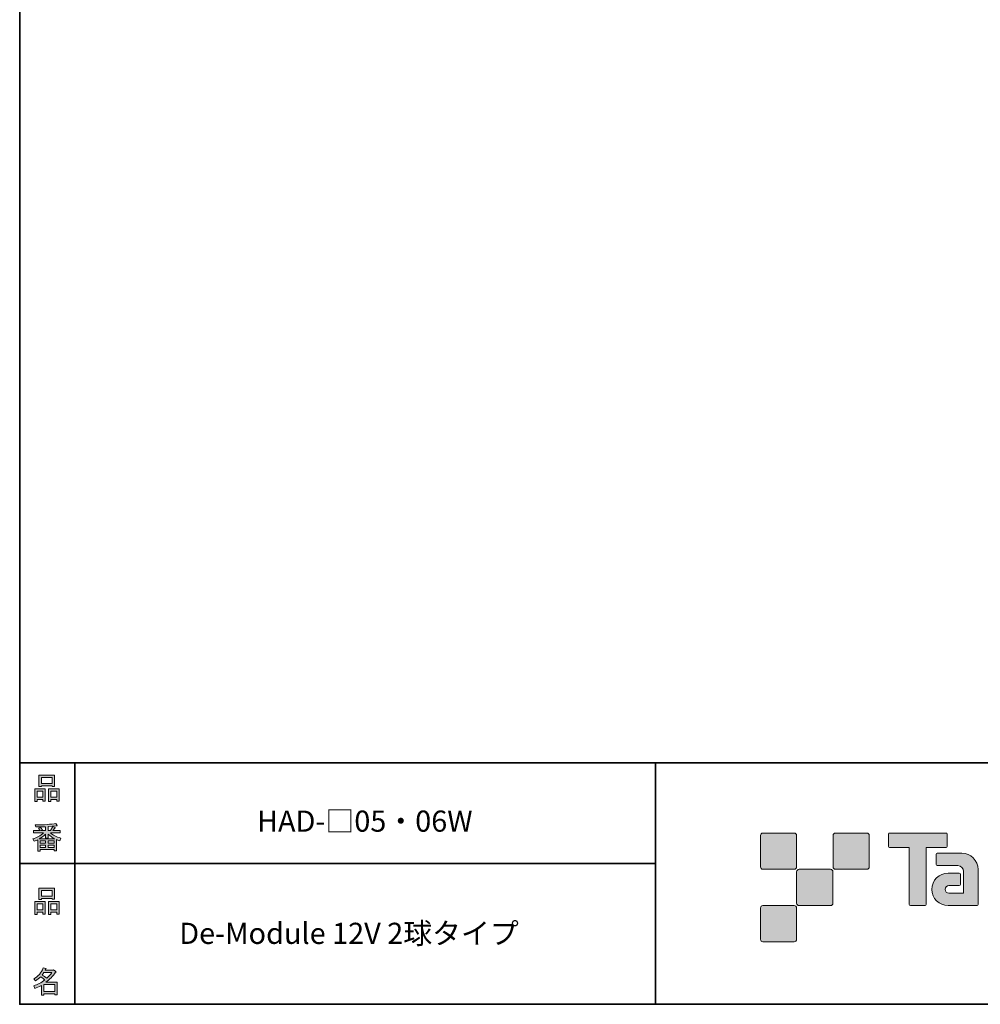
# Model space of a CAD drawing. Units: inches. Extents: x 53 to 243, y -34 to 243.
# Drawn here: x 53 to 153, y -34 to 68 of the extents above; entities that cross this region are included whole.
import ezdxf

# ---------------------------------------------------------------- set-up
doc = ezdxf.new("R2010")
doc.units = ezdxf.units.IN
doc.header["$MEASUREMENT"] = 0
doc.layers.add('レイヤー 1', color=7, linetype='Continuous')

# ---------------------------------------------------------------- blocks, each defined once
blk = doc.blocks.new('block 9')
at = {"layer": 'レイヤー 1'}
h = blk.add_hatch(color=29, dxfattribs=at)
h.dxf.hatch_style = 2
h.paths.add_polyline_path([(55.79, -24.08), (55.19, -24.08), (55.19, -24.3), (54.94, -24.3), (54.94, -22.97), (56.04, -22.97), (56.04, -24.27), (55.79, -24.27)])
h.paths.add_polyline_path([(55.19, -23.21), (55.19, -23.84), (55.79, -23.84), (55.79, -23.21)])
h.paths.add_polyline_path([(56.74, -22.66), (55.63, -22.66), (55.63, -22.75), (55.38, -22.75), (55.38, -21.58), (56.99, -21.58), (56.99, -22.72), (56.74, -22.72)])
h.paths.add_polyline_path([(55.63, -22.42), (56.74, -22.42), (56.74, -21.82), (55.63, -21.82)])
h.paths.add_polyline_path([(57.23, -24.08), (56.62, -24.08), (56.62, -24.3), (56.37, -24.3), (56.37, -22.97), (57.48, -22.97), (57.48, -24.27), (57.23, -24.27)])
h.paths.add_polyline_path([(56.62, -23.21), (56.62, -23.84), (57.23, -23.84), (57.23, -23.21)])
at = {"layer": 'レイヤー 1', "lineweight": 0}
for points in [[(56.74, -22.66), (55.63, -22.66), (55.63, -22.75), (55.38, -22.75), (55.38, -21.58), (56.99, -21.58), (56.99, -22.72), (56.74, -22.72), (56.74, -22.66)], [(55.63, -22.42), (56.74, -22.42), (56.74, -21.82), (55.63, -21.82), (55.63, -22.42)], [(55.79, -24.08), (55.19, -24.08), (55.19, -24.3), (54.94, -24.3), (54.94, -22.97), (56.04, -22.97), (56.04, -24.27), (55.79, -24.27), (55.79, -24.08)], [(55.19, -23.21), (55.19, -23.84), (55.79, -23.84), (55.79, -23.21), (55.19, -23.21)], [(57.23, -24.08), (56.62, -24.08), (56.62, -24.3), (56.37, -24.3), (56.37, -22.97), (57.48, -22.97), (57.48, -24.27), (57.23, -24.27), (57.23, -24.08)], [(56.62, -23.21), (56.62, -23.84), (57.23, -23.84), (57.23, -23.21), (56.62, -23.21)]]:
    blk.add_lwpolyline(points, dxfattribs=at)
blk = doc.blocks.new('block 8')
at = {"layer": 'レイヤー 1'}
blk.add_blockref('block 9', (0, 0), dxfattribs=at)
blk = doc.blocks.new('block 7')
at = {"layer": 'レイヤー 1'}
blk.add_blockref('block 8', (0, 0), dxfattribs=at)
blk = doc.blocks.new('block 6')
at = {"layer": 'レイヤー 1'}
blk.add_blockref('block 7', (0, 0), dxfattribs=at)
blk = doc.blocks.new('block 17')
at = {"layer": 'レイヤー 1'}
h = blk.add_hatch(color=29, dxfattribs=at)
h.dxf.hatch_style = 2
edge = h.paths.add_edge_path()
edge.add_spline(control_points=[(57.1, -30.29), (56.82, -30.7), (56.48, -31.04), (56.11, -31.33), (56.11, -31.33), (57.28, -31.33), (57.28, -31.33), (57.28, -31.33), (57.28, -32.64), (57.28, -32.64), (57.28, -32.64), (57.03, -32.64), (57.03, -32.64), (57.03, -32.64), (57.03, -32.52), (57.03, -32.52), (57.03, -32.52), (55.88, -32.52), (55.88, -32.52), (55.88, -32.52), (55.88, -32.67), (55.88, -32.67), (55.88, -32.67), (55.63, -32.67), (55.63, -32.67), (55.63, -32.67), (55.63, -31.66), (55.63, -31.66), (55.38, -31.8), (55.15, -31.91), (54.94, -31.98), (54.94, -31.98), (54.84, -31.69), (54.84, -31.69), (55.23, -31.58), (55.61, -31.38), (55.98, -31.09), (55.91, -31.01), (55.77, -30.9), (55.57, -30.76), (55.4, -30.92), (55.22, -31.06), (55.01, -31.17), (55.01, -31.17), (54.85, -30.96), (54.85, -30.96), (55.31, -30.73), (55.63, -30.36), (55.82, -29.85), (55.82, -29.85), (56.1, -29.91), (56.1, -29.91), (56.13, -29.94), (56.12, -29.96), (56.06, -29.97), (56.06, -29.97), (56.01, -30.08), (56.01, -30.08), (56.01, -30.08), (56.85, -30.08), (56.85, -30.08), (56.85, -30.08), (56.87, -30.03), (56.87, -30.03), (56.87, -30.03), (57.14, -30.22), (57.14, -30.22), (57.17, -30.26), (57.16, -30.28), (57.1, -30.29), (57.1, -30.29), (57.1, -30.29), (57.1, -30.29)], knot_values=[0, 0, 0, 0, 1, 1, 1, 2, 2, 2, 3, 3, 3, 4, 4, 4, 5, 5, 5, 6, 6, 6, 7, 7, 7, 8, 8, 8, 9, 9, 9, 10, 10, 10, 11, 11, 11, 12, 12, 12, 13, 13, 13, 14, 14, 14, 15, 15, 15, 16, 16, 16, 17, 17, 17, 18, 18, 18, 19, 19, 19, 20, 20, 20, 21, 21, 21, 22, 22, 22, 23, 23, 23, 24, 24, 24, 24], degree=3, periodic=1)
edge = h.paths.add_edge_path()
edge.add_spline(control_points=[(56.2, -30.91), (56.38, -30.74), (56.56, -30.54), (56.72, -30.32), (56.72, -30.32), (55.89, -30.32), (55.89, -30.32), (55.89, -30.32), (55.71, -30.59), (55.71, -30.59), (55.89, -30.69), (56.05, -30.8), (56.2, -30.91), (56.2, -30.91), (56.2, -30.91), (56.2, -30.91)], knot_values=[0, 0, 0, 0, 1, 1, 1, 2, 2, 2, 3, 3, 3, 4, 4, 4, 5, 5, 5, 5], degree=3, periodic=1)
h.paths.add_polyline_path([(57.03, -31.57), (55.88, -31.57), (55.88, -32.28), (57.03, -32.28)])
at = {"layer": 'レイヤー 1', "lineweight": 0}
blk.add_lwpolyline([(57.03, -31.57), (55.88, -31.57), (55.88, -32.28), (57.03, -32.28), (57.03, -31.57)], dxfattribs=at)
for points, knots in [([(57.1, -30.29), (56.82, -30.7), (56.48, -31.04), (56.11, -31.33), (56.11, -31.33), (57.28, -31.33), (57.28, -31.33), (57.28, -31.33), (57.28, -32.64), (57.28, -32.64), (57.28, -32.64), (57.03, -32.64), (57.03, -32.64), (57.03, -32.64), (57.03, -32.52), (57.03, -32.52), (57.03, -32.52), (55.88, -32.52), (55.88, -32.52), (55.88, -32.52), (55.88, -32.67), (55.88, -32.67), (55.88, -32.67), (55.63, -32.67), (55.63, -32.67), (55.63, -32.67), (55.63, -31.66), (55.63, -31.66), (55.38, -31.8), (55.15, -31.91), (54.94, -31.98), (54.94, -31.98), (54.84, -31.69), (54.84, -31.69), (55.23, -31.58), (55.61, -31.38), (55.98, -31.09), (55.91, -31.01), (55.77, -30.9), (55.57, -30.76), (55.4, -30.92), (55.22, -31.06), (55.01, -31.17), (55.01, -31.17), (54.85, -30.96), (54.85, -30.96), (55.31, -30.73), (55.63, -30.36), (55.82, -29.85), (55.82, -29.85), (56.1, -29.91), (56.1, -29.91), (56.13, -29.94), (56.12, -29.96), (56.06, -29.97), (56.06, -29.97), (56.01, -30.08), (56.01, -30.08), (56.01, -30.08), (56.85, -30.08), (56.85, -30.08), (56.85, -30.08), (56.87, -30.03), (56.87, -30.03), (56.87, -30.03), (57.14, -30.22), (57.14, -30.22), (57.17, -30.26), (57.16, -30.28), (57.1, -30.29), (57.1, -30.29), (57.1, -30.29), (57.1, -30.29)], [0, 0, 0, 0, 1, 1, 1, 2, 2, 2, 3, 3, 3, 4, 4, 4, 5, 5, 5, 6, 6, 6, 7, 7, 7, 8, 8, 8, 9, 9, 9, 10, 10, 10, 11, 11, 11, 12, 12, 12, 13, 13, 13, 14, 14, 14, 15, 15, 15, 16, 16, 16, 17, 17, 17, 18, 18, 18, 19, 19, 19, 20, 20, 20, 21, 21, 21, 22, 22, 22, 23, 23, 23, 24, 24, 24, 24]), ([(56.2, -30.91), (56.38, -30.74), (56.56, -30.54), (56.72, -30.32), (56.72, -30.32), (55.89, -30.32), (55.89, -30.32), (55.89, -30.32), (55.71, -30.59), (55.71, -30.59), (55.89, -30.69), (56.05, -30.8), (56.2, -30.91), (56.2, -30.91), (56.2, -30.91), (56.2, -30.91)], [0, 0, 0, 0, 1, 1, 1, 2, 2, 2, 3, 3, 3, 4, 4, 4, 5, 5, 5, 5])]:
    blk.add_open_spline(points, degree=3, knots=knots, dxfattribs=at)
blk = doc.blocks.new('block 16')
at = {"layer": 'レイヤー 1'}
blk.add_blockref('block 17', (0, 0), dxfattribs=at)
blk = doc.blocks.new('block 15')
at = {"layer": 'レイヤー 1'}
blk.add_blockref('block 16', (0, 0), dxfattribs=at)
blk = doc.blocks.new('block 14')
at = {"layer": 'レイヤー 1'}
blk.add_blockref('block 15', (0, 0), dxfattribs=at)
blk = doc.blocks.new('block 21')
at = {"layer": 'レイヤー 1'}
h = blk.add_hatch(color=29, dxfattribs=at)
h.dxf.hatch_style = 2
h.paths.add_polyline_path([(55.79, -12.42), (55.19, -12.42), (55.19, -12.64), (54.94, -12.64), (54.94, -11.31), (56.04, -11.31), (56.04, -12.6), (55.79, -12.6)])
h.paths.add_polyline_path([(55.19, -11.55), (55.19, -12.18), (55.79, -12.18), (55.79, -11.55)])
h.paths.add_polyline_path([(56.74, -11), (55.63, -11), (55.63, -11.08), (55.38, -11.08), (55.38, -9.91), (56.99, -9.91), (56.99, -11.06), (56.74, -11.06)])
h.paths.add_polyline_path([(55.63, -10.76), (56.74, -10.76), (56.74, -10.15), (55.63, -10.15)])
h.paths.add_polyline_path([(57.23, -12.42), (56.62, -12.42), (56.62, -12.64), (56.37, -12.64), (56.37, -11.31), (57.48, -11.31), (57.48, -12.6), (57.23, -12.6)])
h.paths.add_polyline_path([(56.62, -11.55), (56.62, -12.18), (57.23, -12.18), (57.23, -11.55)])
at = {"layer": 'レイヤー 1', "lineweight": 0}
for points in [[(56.74, -11), (55.63, -11), (55.63, -11.08), (55.38, -11.08), (55.38, -9.91), (56.99, -9.91), (56.99, -11.06), (56.74, -11.06), (56.74, -11)], [(55.63, -10.76), (56.74, -10.76), (56.74, -10.15), (55.63, -10.15), (55.63, -10.76)], [(55.79, -12.42), (55.19, -12.42), (55.19, -12.64), (54.94, -12.64), (54.94, -11.31), (56.04, -11.31), (56.04, -12.6), (55.79, -12.6), (55.79, -12.42)], [(55.19, -11.55), (55.19, -12.18), (55.79, -12.18), (55.79, -11.55), (55.19, -11.55)], [(57.23, -12.42), (56.62, -12.42), (56.62, -12.64), (56.37, -12.64), (56.37, -11.31), (57.48, -11.31), (57.48, -12.6), (57.23, -12.6), (57.23, -12.42)], [(56.62, -11.55), (56.62, -12.18), (57.23, -12.18), (57.23, -11.55), (56.62, -11.55)]]:
    blk.add_lwpolyline(points, dxfattribs=at)
blk = doc.blocks.new('block 20')
at = {"layer": 'レイヤー 1'}
blk.add_blockref('block 21', (0, 0), dxfattribs=at)
blk = doc.blocks.new('block 19')
at = {"layer": 'レイヤー 1'}
blk.add_blockref('block 20', (0, 0), dxfattribs=at)
blk = doc.blocks.new('block 18')
at = {"layer": 'レイヤー 1'}
blk.add_blockref('block 19', (0, 0), dxfattribs=at)
blk = doc.blocks.new('block 25')
at = {"layer": 'レイヤー 1'}
h = blk.add_hatch(color=29, dxfattribs=at)
h.dxf.hatch_style = 2
edge = h.paths.add_edge_path()
edge.add_spline(control_points=[(56.57, -15.88), (56.82, -16.1), (57.18, -16.28), (57.63, -16.41), (57.63, -16.41), (57.54, -16.7), (57.54, -16.7), (57.37, -16.65), (57.26, -16.6), (57.19, -16.55), (57.19, -16.55), (57.19, -17.72), (57.19, -17.72), (57.19, -17.72), (56.94, -17.72), (56.94, -17.72), (56.94, -17.72), (56.94, -17.59), (56.94, -17.59), (56.94, -17.59), (55.5, -17.59), (55.5, -17.59), (55.5, -17.59), (55.5, -17.75), (55.5, -17.75), (55.5, -17.75), (55.25, -17.75), (55.25, -17.75), (55.25, -17.75), (55.25, -16.59), (55.25, -16.59), (55.17, -16.64), (55.04, -16.69), (54.88, -16.74), (54.88, -16.74), (54.74, -16.5), (54.74, -16.5), (55.17, -16.37), (55.54, -16.17), (55.86, -15.88), (55.86, -15.88), (54.83, -15.88), (54.83, -15.88), (54.83, -15.88), (54.83, -15.64), (54.83, -15.64), (54.83, -15.64), (55.5, -15.64), (55.5, -15.64), (55.43, -15.53), (55.37, -15.45), (55.32, -15.39), (55.32, -15.39), (55.53, -15.3), (55.53, -15.3), (55.61, -15.37), (55.68, -15.46), (55.74, -15.57), (55.74, -15.57), (55.57, -15.64), (55.57, -15.64), (55.57, -15.64), (56.07, -15.64), (56.07, -15.64), (56.07, -15.64), (56.07, -15.23), (56.07, -15.23), (56.07, -15.23), (55.05, -15.25), (55.05, -15.25), (55.05, -15.25), (54.98, -15.05), (54.98, -15.05), (55.93, -15.04), (56.65, -14.99), (57.13, -14.9), (57.13, -14.9), (57.25, -15.12), (57.25, -15.12), (57.27, -15.16), (57.24, -15.17), (57.16, -15.14), (57.16, -15.14), (56.32, -15.2), (56.32, -15.2), (56.32, -15.2), (56.32, -15.64), (56.32, -15.64), (56.32, -15.64), (56.56, -15.64), (56.56, -15.64), (56.56, -15.64), (56.82, -15.2), (56.82, -15.2), (56.82, -15.2), (57.05, -15.33), (57.05, -15.33), (57.09, -15.37), (57.08, -15.39), (57.01, -15.38), (57.01, -15.38), (56.81, -15.64), (56.81, -15.64), (56.81, -15.64), (57.57, -15.64), (57.57, -15.64), (57.57, -15.64), (57.57, -15.88), (57.57, -15.88), (57.57, -15.88), (56.57, -15.88), (56.57, -15.88), (56.57, -15.88), (56.57, -15.88), (56.57, -15.88)], knot_values=[0, 0, 0, 0, 1, 1, 1, 2, 2, 2, 3, 3, 3, 4, 4, 4, 5, 5, 5, 6, 6, 6, 7, 7, 7, 8, 8, 8, 9, 9, 9, 10, 10, 10, 11, 11, 11, 12, 12, 12, 13, 13, 13, 14, 14, 14, 15, 15, 15, 16, 16, 16, 17, 17, 17, 18, 18, 18, 19, 19, 19, 20, 20, 20, 21, 21, 21, 22, 22, 22, 23, 23, 23, 24, 24, 24, 25, 25, 25, 26, 26, 26, 27, 27, 27, 28, 28, 28, 29, 29, 29, 30, 30, 30, 31, 31, 31, 32, 32, 32, 33, 33, 33, 34, 34, 34, 35, 35, 35, 36, 36, 36, 37, 37, 37, 38, 38, 38, 38], degree=3, periodic=1)
edge = h.paths.add_edge_path()
edge.add_spline(control_points=[(57.04, -16.49), (56.81, -16.39), (56.57, -16.23), (56.32, -16), (56.32, -16), (56.32, -16.42), (56.32, -16.42), (56.32, -16.42), (56.07, -16.42), (56.07, -16.42), (56.07, -16.42), (56.07, -16), (56.07, -16), (55.87, -16.21), (55.65, -16.38), (55.42, -16.49), (55.42, -16.49), (57.04, -16.49), (57.04, -16.49)], knot_values=[0, 0, 0, 0, 1, 1, 1, 2, 2, 2, 3, 3, 3, 4, 4, 4, 5, 5, 5, 6, 6, 6, 6], degree=3, periodic=1)
h.paths.add_polyline_path([(56.07, -16.94), (56.07, -16.69), (55.5, -16.69), (55.5, -16.94)])
h.paths.add_polyline_path([(56.07, -17.14), (55.5, -17.14), (55.5, -17.39), (56.07, -17.39)])
h.paths.add_polyline_path([(56.94, -16.94), (56.94, -16.69), (56.32, -16.69), (56.32, -16.94)])
h.paths.add_polyline_path([(56.94, -17.39), (56.94, -17.14), (56.32, -17.14), (56.32, -17.39)])
at = {"layer": 'レイヤー 1', "lineweight": 0}
for points in [[(56.07, -16.94), (56.07, -16.69), (55.5, -16.69), (55.5, -16.94), (56.07, -16.94)], [(56.07, -17.14), (55.5, -17.14), (55.5, -17.39), (56.07, -17.39), (56.07, -17.14)], [(56.94, -16.94), (56.94, -16.69), (56.32, -16.69), (56.32, -16.94), (56.94, -16.94)], [(56.94, -17.39), (56.94, -17.14), (56.32, -17.14), (56.32, -17.39), (56.94, -17.39)]]:
    blk.add_lwpolyline(points, dxfattribs=at)
for points, knots in [([(56.57, -15.88), (56.82, -16.1), (57.18, -16.28), (57.63, -16.41), (57.63, -16.41), (57.54, -16.7), (57.54, -16.7), (57.37, -16.65), (57.26, -16.6), (57.19, -16.55), (57.19, -16.55), (57.19, -17.72), (57.19, -17.72), (57.19, -17.72), (56.94, -17.72), (56.94, -17.72), (56.94, -17.72), (56.94, -17.59), (56.94, -17.59), (56.94, -17.59), (55.5, -17.59), (55.5, -17.59), (55.5, -17.59), (55.5, -17.75), (55.5, -17.75), (55.5, -17.75), (55.25, -17.75), (55.25, -17.75), (55.25, -17.75), (55.25, -16.59), (55.25, -16.59), (55.17, -16.64), (55.04, -16.69), (54.88, -16.74), (54.88, -16.74), (54.74, -16.5), (54.74, -16.5), (55.17, -16.37), (55.54, -16.17), (55.86, -15.88), (55.86, -15.88), (54.83, -15.88), (54.83, -15.88), (54.83, -15.88), (54.83, -15.64), (54.83, -15.64), (54.83, -15.64), (55.5, -15.64), (55.5, -15.64), (55.43, -15.53), (55.37, -15.45), (55.32, -15.39), (55.32, -15.39), (55.53, -15.3), (55.53, -15.3), (55.61, -15.37), (55.68, -15.46), (55.74, -15.57), (55.74, -15.57), (55.57, -15.64), (55.57, -15.64), (55.57, -15.64), (56.07, -15.64), (56.07, -15.64), (56.07, -15.64), (56.07, -15.23), (56.07, -15.23), (56.07, -15.23), (55.05, -15.25), (55.05, -15.25), (55.05, -15.25), (54.98, -15.05), (54.98, -15.05), (55.93, -15.04), (56.65, -14.99), (57.13, -14.9), (57.13, -14.9), (57.25, -15.12), (57.25, -15.12), (57.27, -15.16), (57.24, -15.17), (57.16, -15.14), (57.16, -15.14), (56.32, -15.2), (56.32, -15.2), (56.32, -15.2), (56.32, -15.64), (56.32, -15.64), (56.32, -15.64), (56.56, -15.64), (56.56, -15.64), (56.56, -15.64), (56.82, -15.2), (56.82, -15.2), (56.82, -15.2), (57.05, -15.33), (57.05, -15.33), (57.09, -15.37), (57.08, -15.39), (57.01, -15.38), (57.01, -15.38), (56.81, -15.64), (56.81, -15.64), (56.81, -15.64), (57.57, -15.64), (57.57, -15.64), (57.57, -15.64), (57.57, -15.88), (57.57, -15.88), (57.57, -15.88), (56.57, -15.88), (56.57, -15.88), (56.57, -15.88), (56.57, -15.88), (56.57, -15.88)], [0, 0, 0, 0, 1, 1, 1, 2, 2, 2, 3, 3, 3, 4, 4, 4, 5, 5, 5, 6, 6, 6, 7, 7, 7, 8, 8, 8, 9, 9, 9, 10, 10, 10, 11, 11, 11, 12, 12, 12, 13, 13, 13, 14, 14, 14, 15, 15, 15, 16, 16, 16, 17, 17, 17, 18, 18, 18, 19, 19, 19, 20, 20, 20, 21, 21, 21, 22, 22, 22, 23, 23, 23, 24, 24, 24, 25, 25, 25, 26, 26, 26, 27, 27, 27, 28, 28, 28, 29, 29, 29, 30, 30, 30, 31, 31, 31, 32, 32, 32, 33, 33, 33, 34, 34, 34, 35, 35, 35, 36, 36, 36, 37, 37, 37, 38, 38, 38, 38]), ([(57.04, -16.49), (56.81, -16.39), (56.57, -16.23), (56.32, -16), (56.32, -16), (56.32, -16.42), (56.32, -16.42), (56.32, -16.42), (56.07, -16.42), (56.07, -16.42), (56.07, -16.42), (56.07, -16), (56.07, -16), (55.87, -16.21), (55.65, -16.38), (55.42, -16.49), (55.42, -16.49), (57.04, -16.49), (57.04, -16.49)], [0, 0, 0, 0, 1, 1, 1, 2, 2, 2, 3, 3, 3, 4, 4, 4, 5, 5, 5, 6, 6, 6, 6])]:
    blk.add_open_spline(points, degree=3, knots=knots, dxfattribs=at)
blk = doc.blocks.new('block 24')
at = {"layer": 'レイヤー 1'}
blk.add_blockref('block 25', (0, 0), dxfattribs=at)
blk = doc.blocks.new('block 23')
at = {"layer": 'レイヤー 1'}
blk.add_blockref('block 24', (0, 0), dxfattribs=at)
blk = doc.blocks.new('block 22')
at = {"layer": 'レイヤー 1'}
blk.add_blockref('block 23', (0, 0), dxfattribs=at)
blk = doc.blocks.new('block 149')
at = {"layer": 'レイヤー 1', "color": 29, "insert": (69.89, -27.36), "char_height": 2.1878, "attachment_point": 7}
blk.add_mtext('\\fMS Gothic|b0|i0|c0|p34;\\W1;De-Module 12V 2球タイプ', dxfattribs=at)
blk = doc.blocks.new('block 148')
at = {"layer": 'レイヤー 1'}
blk.add_blockref('block 149', (0, 0), dxfattribs=at)
blk = doc.blocks.new('block 151')
at = {"layer": 'レイヤー 1', "color": 29, "insert": (77.93, -15.75), "char_height": 2.1878, "attachment_point": 7}
blk.add_mtext('\\fMS Gothic|b0|i0|c0|p34;\\W1;HAD-□05・06W', dxfattribs=at)
blk = doc.blocks.new('block 150')
at = {"layer": 'レイヤー 1'}
blk.add_blockref('block 151', (0, 0), dxfattribs=at)

msp = doc.modelspace()

# ---------------------------------------------------------------- hatches: boundary and pattern name
at = {"layer": 'レイヤー 1'}
h = msp.add_hatch(color=29, dxfattribs=at)
h.dxf.hatch_style = 2
edge = h.paths.add_edge_path()
edge.add_spline(control_points=[(133.48, -19.64), (133.62, -19.64), (133.73, -19.53), (133.73, -19.39), (133.73, -19.39), (133.73, -16.14), (133.73, -16.14), (133.73, -16), (133.62, -15.89), (133.48, -15.89), (133.48, -15.89), (130.24, -15.89), (130.24, -15.89), (130.1, -15.89), (129.99, -16), (129.99, -16.14), (129.99, -16.14), (129.99, -19.39), (129.99, -19.39), (129.99, -19.53), (130.1, -19.64), (130.24, -19.64), (130.24, -19.64), (133.48, -19.64), (133.48, -19.64)], knot_values=[0, 0, 0, 0, 1, 1, 1, 2, 2, 2, 3, 3, 3, 4, 4, 4, 5, 5, 5, 6, 6, 6, 7, 7, 7, 8, 8, 8, 8], degree=3, periodic=1)
h = msp.add_hatch(color=29, dxfattribs=at)
h.dxf.hatch_style = 2
edge = h.paths.add_edge_path()
edge.add_spline(control_points=[(140.98, -19.64), (141.12, -19.64), (141.23, -19.53), (141.23, -19.39), (141.23, -19.39), (141.23, -16.14), (141.23, -16.14), (141.23, -16), (141.12, -15.89), (140.98, -15.89), (140.98, -15.89), (137.73, -15.89), (137.73, -15.89), (137.6, -15.89), (137.49, -16), (137.49, -16.14), (137.49, -16.14), (137.49, -19.39), (137.49, -19.39), (137.49, -19.53), (137.6, -19.64), (137.73, -19.64), (137.73, -19.64), (140.98, -19.64), (140.98, -19.64)], knot_values=[0, 0, 0, 0, 1, 1, 1, 2, 2, 2, 3, 3, 3, 4, 4, 4, 5, 5, 5, 6, 6, 6, 7, 7, 7, 8, 8, 8, 8], degree=3, periodic=1)
h = msp.add_hatch(color=29, dxfattribs=at)
h.dxf.hatch_style = 2
edge = h.paths.add_edge_path()
edge.add_spline(control_points=[(149.18, -15.89), (149.18, -15.89), (143.32, -15.89), (143.32, -15.89), (143.27, -15.89), (143.22, -15.93), (143.22, -15.99), (143.22, -15.99), (143.22, -17.28), (143.22, -17.28), (143.22, -17.34), (143.27, -17.38), (143.32, -17.38), (143.32, -17.38), (145.38, -17.38), (145.38, -17.38), (145.38, -17.38), (145.38, -23.28), (145.38, -23.28), (145.38, -23.35), (145.43, -23.39), (145.49, -23.39), (145.49, -23.39), (147.01, -23.39), (147.01, -23.39), (147.07, -23.39), (147.12, -23.35), (147.12, -23.28), (147.12, -23.28), (147.12, -17.38), (147.12, -17.38), (147.12, -17.38), (149.18, -17.38), (149.18, -17.38), (149.24, -17.38), (149.28, -17.34), (149.28, -17.28), (149.28, -17.28), (149.28, -15.99), (149.28, -15.99), (149.28, -15.93), (149.24, -15.89), (149.18, -15.89)], knot_values=[0, 0, 0, 0, 1, 1, 1, 2, 2, 2, 3, 3, 3, 4, 4, 4, 5, 5, 5, 6, 6, 6, 7, 7, 7, 8, 8, 8, 9, 9, 9, 10, 10, 10, 11, 11, 11, 12, 12, 12, 13, 13, 13, 14, 14, 14, 14], degree=3, periodic=1)
h = msp.add_hatch(color=29, dxfattribs=at)
h.dxf.hatch_style = 2
edge = h.paths.add_edge_path()
edge.add_spline(control_points=[(152.49, -23.28), (152.49, -23.35), (152.44, -23.39), (152.39, -23.39), (152.39, -23.39), (149.39, -23.39), (149.39, -23.39), (148.46, -23.39), (147.71, -22.64), (147.71, -21.72), (147.71, -20.79), (148.46, -20.04), (149.39, -20.04), (149.39, -20.04), (150.55, -20.04), (150.55, -20.04), (150.62, -20.04), (150.66, -20.09), (150.66, -20.15), (150.66, -20.15), (150.66, -21.22), (150.66, -21.22), (150.66, -21.28), (150.62, -21.33), (150.55, -21.33), (150.55, -21.33), (149.47, -21.33), (149.47, -21.33), (149.26, -21.33), (149.08, -21.5), (149.08, -21.72), (149.08, -21.93), (149.26, -22.11), (149.47, -22.11), (149.47, -22.11), (150.99, -22.1), (150.99, -22.1), (150.99, -22.1), (150.99, -19.86), (150.99, -19.86), (150.99, -19.53), (150.72, -19.26), (150.39, -19.26), (150.39, -19.26), (148.26, -19.26), (148.26, -19.26), (148.2, -19.26), (148.15, -19.21), (148.15, -19.15), (148.15, -19.15), (148.15, -18.08), (148.15, -18.08), (148.15, -18.02), (148.2, -17.97), (148.26, -17.97), (148.26, -17.97), (150.81, -17.97), (150.81, -17.97), (151.74, -17.97), (152.49, -18.73), (152.49, -19.66), (152.49, -19.66), (152.49, -23.28), (152.49, -23.28)], knot_values=[0, 0, 0, 0, 1, 1, 1, 2, 2, 2, 3, 3, 3, 4, 4, 4, 5, 5, 5, 6, 6, 6, 7, 7, 7, 8, 8, 8, 9, 9, 9, 10, 10, 10, 11, 11, 11, 12, 12, 12, 13, 13, 13, 14, 14, 14, 15, 15, 15, 16, 16, 16, 17, 17, 17, 18, 18, 18, 19, 19, 19, 20, 20, 20, 21, 21, 21, 21], degree=3, periodic=1)
h = msp.add_hatch(color=29, dxfattribs=at)
h.dxf.hatch_style = 2
edge = h.paths.add_edge_path()
edge.add_spline(control_points=[(137.23, -23.39), (137.37, -23.39), (137.48, -23.28), (137.48, -23.14), (137.48, -23.14), (137.48, -19.89), (137.48, -19.89), (137.48, -19.75), (137.37, -19.64), (137.23, -19.64), (137.23, -19.64), (133.99, -19.64), (133.99, -19.64), (133.85, -19.64), (133.73, -19.75), (133.73, -19.89), (133.73, -19.89), (133.73, -23.14), (133.73, -23.14), (133.73, -23.28), (133.85, -23.39), (133.99, -23.39), (133.99, -23.39), (137.23, -23.39), (137.23, -23.39)], knot_values=[0, 0, 0, 0, 1, 1, 1, 2, 2, 2, 3, 3, 3, 4, 4, 4, 5, 5, 5, 6, 6, 6, 7, 7, 7, 8, 8, 8, 8], degree=3, periodic=1)
h = msp.add_hatch(color=29, dxfattribs=at)
h.dxf.hatch_style = 2
edge = h.paths.add_edge_path()
edge.add_spline(control_points=[(133.48, -27.14), (133.62, -27.14), (133.73, -27.03), (133.73, -26.89), (133.73, -26.89), (133.73, -23.64), (133.73, -23.64), (133.73, -23.5), (133.62, -23.39), (133.48, -23.39), (133.48, -23.39), (130.24, -23.39), (130.24, -23.39), (130.1, -23.39), (129.99, -23.5), (129.99, -23.64), (129.99, -23.64), (129.99, -26.89), (129.99, -26.89), (129.99, -27.03), (130.1, -27.14), (130.24, -27.14), (130.24, -27.14), (133.48, -27.14), (133.48, -27.14)], knot_values=[0, 0, 0, 0, 1, 1, 1, 2, 2, 2, 3, 3, 3, 4, 4, 4, 5, 5, 5, 6, 6, 6, 7, 7, 7, 8, 8, 8, 8], degree=3, periodic=1)

# ---------------------------------------------------------------- linework, layer by layer
at = {"layer": 'レイヤー 1', "color": 29, "lineweight": 35}
for points in [[(243.39, -33.61), (53.39, -33.61), (53.39, 243.39), (243.39, 243.39), (243.39, -33.61)], [(53.39, -33.61), (53.39, -8.63), (243.31, -8.63)], [(59.09, -8.63), (59.09, -33.61)], [(59.09, -8.63), (59.09, -33.61)], [(119.12, -8.63), (119.12, -33.61)], [(53.39, -19.04), (119.12, -19.04)]]:
    msp.add_lwpolyline(points, dxfattribs=at)
at = {"layer": 'レイヤー 1', "lineweight": 0}
for points, knots in [([(133.48, -19.64), (133.62, -19.64), (133.73, -19.53), (133.73, -19.39), (133.73, -19.39), (133.73, -16.14), (133.73, -16.14), (133.73, -16), (133.62, -15.89), (133.48, -15.89), (133.48, -15.89), (130.24, -15.89), (130.24, -15.89), (130.1, -15.89), (129.99, -16), (129.99, -16.14), (129.99, -16.14), (129.99, -19.39), (129.99, -19.39), (129.99, -19.53), (130.1, -19.64), (130.24, -19.64), (130.24, -19.64), (133.48, -19.64), (133.48, -19.64)], [0, 0, 0, 0, 1, 1, 1, 2, 2, 2, 3, 3, 3, 4, 4, 4, 5, 5, 5, 6, 6, 6, 7, 7, 7, 8, 8, 8, 8]), ([(140.98, -19.64), (141.12, -19.64), (141.23, -19.53), (141.23, -19.39), (141.23, -19.39), (141.23, -16.14), (141.23, -16.14), (141.23, -16), (141.12, -15.89), (140.98, -15.89), (140.98, -15.89), (137.73, -15.89), (137.73, -15.89), (137.6, -15.89), (137.49, -16), (137.49, -16.14), (137.49, -16.14), (137.49, -19.39), (137.49, -19.39), (137.49, -19.53), (137.6, -19.64), (137.73, -19.64), (137.73, -19.64), (140.98, -19.64), (140.98, -19.64)], [0, 0, 0, 0, 1, 1, 1, 2, 2, 2, 3, 3, 3, 4, 4, 4, 5, 5, 5, 6, 6, 6, 7, 7, 7, 8, 8, 8, 8]), ([(149.18, -15.89), (149.18, -15.89), (143.32, -15.89), (143.32, -15.89), (143.27, -15.89), (143.22, -15.93), (143.22, -15.99), (143.22, -15.99), (143.22, -17.28), (143.22, -17.28), (143.22, -17.34), (143.27, -17.38), (143.32, -17.38), (143.32, -17.38), (145.38, -17.38), (145.38, -17.38), (145.38, -17.38), (145.38, -23.28), (145.38, -23.28), (145.38, -23.35), (145.43, -23.39), (145.49, -23.39), (145.49, -23.39), (147.01, -23.39), (147.01, -23.39), (147.07, -23.39), (147.12, -23.35), (147.12, -23.28), (147.12, -23.28), (147.12, -17.38), (147.12, -17.38), (147.12, -17.38), (149.18, -17.38), (149.18, -17.38), (149.24, -17.38), (149.28, -17.34), (149.28, -17.28), (149.28, -17.28), (149.28, -15.99), (149.28, -15.99), (149.28, -15.93), (149.24, -15.89), (149.18, -15.89)], [0, 0, 0, 0, 1, 1, 1, 2, 2, 2, 3, 3, 3, 4, 4, 4, 5, 5, 5, 6, 6, 6, 7, 7, 7, 8, 8, 8, 9, 9, 9, 10, 10, 10, 11, 11, 11, 12, 12, 12, 13, 13, 13, 14, 14, 14, 14]), ([(152.49, -23.28), (152.49, -23.35), (152.44, -23.39), (152.39, -23.39), (152.39, -23.39), (149.39, -23.39), (149.39, -23.39), (148.46, -23.39), (147.71, -22.64), (147.71, -21.72), (147.71, -20.79), (148.46, -20.04), (149.39, -20.04), (149.39, -20.04), (150.55, -20.04), (150.55, -20.04), (150.62, -20.04), (150.66, -20.09), (150.66, -20.15), (150.66, -20.15), (150.66, -21.22), (150.66, -21.22), (150.66, -21.28), (150.62, -21.33), (150.55, -21.33), (150.55, -21.33), (149.47, -21.33), (149.47, -21.33), (149.26, -21.33), (149.08, -21.5), (149.08, -21.72), (149.08, -21.93), (149.26, -22.11), (149.47, -22.11), (149.47, -22.11), (150.99, -22.1), (150.99, -22.1), (150.99, -22.1), (150.99, -19.86), (150.99, -19.86), (150.99, -19.53), (150.72, -19.26), (150.39, -19.26), (150.39, -19.26), (148.26, -19.26), (148.26, -19.26), (148.2, -19.26), (148.15, -19.21), (148.15, -19.15), (148.15, -19.15), (148.15, -18.08), (148.15, -18.08), (148.15, -18.02), (148.2, -17.97), (148.26, -17.97), (148.26, -17.97), (150.81, -17.97), (150.81, -17.97), (151.74, -17.97), (152.49, -18.73), (152.49, -19.66), (152.49, -19.66), (152.49, -23.28), (152.49, -23.28)], [0, 0, 0, 0, 1, 1, 1, 2, 2, 2, 3, 3, 3, 4, 4, 4, 5, 5, 5, 6, 6, 6, 7, 7, 7, 8, 8, 8, 9, 9, 9, 10, 10, 10, 11, 11, 11, 12, 12, 12, 13, 13, 13, 14, 14, 14, 15, 15, 15, 16, 16, 16, 17, 17, 17, 18, 18, 18, 19, 19, 19, 20, 20, 20, 21, 21, 21, 21]), ([(137.23, -23.39), (137.37, -23.39), (137.48, -23.28), (137.48, -23.14), (137.48, -23.14), (137.48, -19.89), (137.48, -19.89), (137.48, -19.75), (137.37, -19.64), (137.23, -19.64), (137.23, -19.64), (133.99, -19.64), (133.99, -19.64), (133.85, -19.64), (133.73, -19.75), (133.73, -19.89), (133.73, -19.89), (133.73, -23.14), (133.73, -23.14), (133.73, -23.28), (133.85, -23.39), (133.99, -23.39), (133.99, -23.39), (137.23, -23.39), (137.23, -23.39)], [0, 0, 0, 0, 1, 1, 1, 2, 2, 2, 3, 3, 3, 4, 4, 4, 5, 5, 5, 6, 6, 6, 7, 7, 7, 8, 8, 8, 8]), ([(133.48, -27.14), (133.62, -27.14), (133.73, -27.03), (133.73, -26.89), (133.73, -26.89), (133.73, -23.64), (133.73, -23.64), (133.73, -23.5), (133.62, -23.39), (133.48, -23.39), (133.48, -23.39), (130.24, -23.39), (130.24, -23.39), (130.1, -23.39), (129.99, -23.5), (129.99, -23.64), (129.99, -23.64), (129.99, -26.89), (129.99, -26.89), (129.99, -27.03), (130.1, -27.14), (130.24, -27.14), (130.24, -27.14), (133.48, -27.14), (133.48, -27.14)], [0, 0, 0, 0, 1, 1, 1, 2, 2, 2, 3, 3, 3, 4, 4, 4, 5, 5, 5, 6, 6, 6, 7, 7, 7, 8, 8, 8, 8])]:
    msp.add_open_spline(points, degree=3, knots=knots, dxfattribs=at)

# ---------------------------------------------------------------- block references
at = {"layer": 'レイヤー 1'}
for name in ['block 18', 'block 150', 'block 22', 'block 6', 'block 148', 'block 14']:
    msp.add_blockref(name, (0, 0), dxfattribs=at)

doc.saveas('drawing.dxf')
